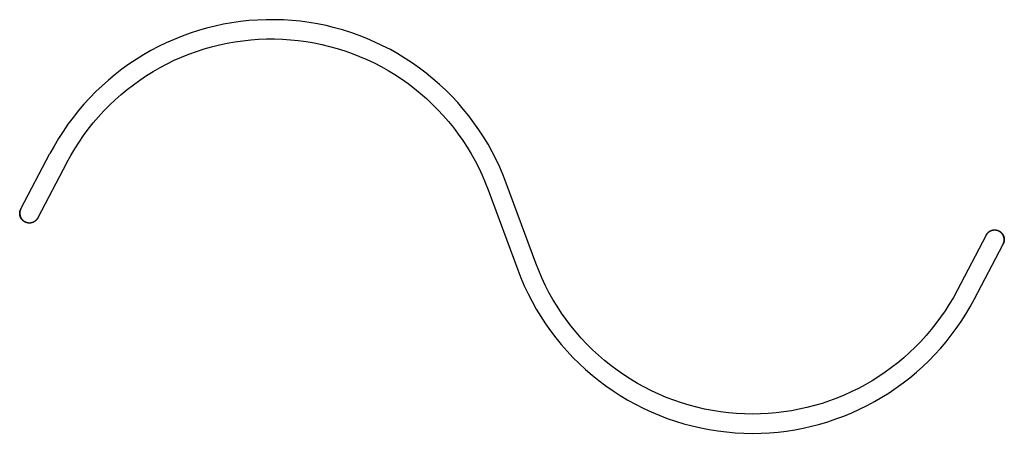
# Model space of a CAD drawing. Units: millimetres. Extents: x 0 to 2466, y 3783 to 6320.
# Drawn here: x 0 to 1432, y 5718 to 6320 of the extents above; entities that cross this region are included whole.
import ezdxf

# ---------------------------------------------------------------- set-up
doc = ezdxf.new("R2010")
doc.units = ezdxf.units.MM
doc.layers.add('Make2D$Visible$Curves', color=7, linetype='Continuous', true_color=0x000000)

msp = doc.modelspace()

# ---------------------------------------------------------------- linework, layer by layer
at = {"layer": 'Make2D$Visible$Curves', "color": 18, "lineweight": -3, "true_color": 0x000000}
for p, q in [((308.6, 6315.8), (296.3, 6313.7)), ((321, 6317.6), (308.6, 6315.8)), ((333.5, 6319), (321, 6317.6)), ((346, 6319.9), (333.5, 6319)), ((358.5, 6320.3), (346, 6319.9)), ((371, 6320.4), (358.5, 6320.3)), ((383.5, 6320), (371, 6320.4)), ((396, 6319.2), (383.5, 6320)), ((408.5, 6318), (396, 6319.2)), ((420.9, 6316.3), (408.5, 6318)), ((433.2, 6314.2), (420.9, 6316.3)), ((259.9, 6304.6), (248, 6300.7)), ((271.9, 6308), (259.9, 6304.6)), ((284.1, 6311), (271.9, 6308)), ((296.3, 6313.7), (284.1, 6311)), ((445.5, 6311.7), (433.2, 6314.2)), ((457.7, 6308.7), (445.5, 6311.7)), ((469.7, 6305.4), (457.7, 6308.7)), ((481.7, 6301.6), (469.7, 6305.4)), ((493.5, 6297.4), (481.7, 6301.6)), ((213.1, 6286.7), (201.9, 6281.2)), ((224.6, 6291.7), (213.1, 6286.7)), ((236.2, 6296.4), (224.6, 6291.7)), ((248, 6300.7), (236.2, 6296.4)), ((301.7, 6286.2), (313.1, 6288.2)), ((313.1, 6288.2), (324.5, 6289.8)), ((324.5, 6289.8), (336, 6291.1)), ((336, 6291.1), (347.5, 6291.9)), ((347.5, 6291.9), (359.1, 6292.4)), ((359.1, 6292.4), (370.6, 6292.4)), ((370.6, 6292.4), (382.2, 6292)), ((382.2, 6292), (393.7, 6291.3)), ((393.7, 6291.3), (405.2, 6290.2)), ((405.2, 6290.2), (416.7, 6288.6)), ((416.7, 6288.6), (428.1, 6286.7)), ((428.1, 6286.7), (439.4, 6284.4)), ((505.1, 6292.9), (493.5, 6297.4)), ((516.6, 6287.9), (505.1, 6292.9)), ((527.9, 6282.5), (516.6, 6287.9)), ((190.8, 6275.4), (179.9, 6269.1)), ((201.9, 6281.2), (190.8, 6275.4)), ((246.2, 6270.3), (257.1, 6274.2)), ((257.1, 6274.2), (268.1, 6277.8)), ((268.1, 6277.8), (279.2, 6281)), ((279.2, 6281), (290.4, 6283.8)), ((290.4, 6283.8), (301.7, 6286.2)), ((439.4, 6284.4), (450.6, 6281.6)), ((450.6, 6281.6), (461.8, 6278.5)), ((461.8, 6278.5), (472.8, 6275.1)), ((472.8, 6275.1), (483.7, 6271.2)), ((539.1, 6276.8), (527.9, 6282.5)), ((550, 6270.6), (539.1, 6276.8)), ((169.3, 6262.6), (158.9, 6255.6)), ((179.9, 6269.1), (169.3, 6262.6)), ((214.5, 6256.2), (224.9, 6261.3)), ((224.9, 6261.3), (235.5, 6266)), ((235.5, 6266), (246.2, 6270.3)), ((483.7, 6271.2), (494.4, 6267)), ((494.4, 6267), (505, 6262.4)), ((505, 6262.4), (515.5, 6257.4)), ((560.7, 6264.1), (550, 6270.6)), ((571.1, 6257.3), (560.7, 6264.1)), ((148.7, 6248.3), (138.8, 6240.6)), ((158.9, 6255.6), (148.7, 6248.3)), ((184.4, 6239), (194.3, 6245.1)), ((194.3, 6245.1), (204.3, 6250.8)), ((204.3, 6250.8), (214.5, 6256.2)), ((515.5, 6257.4), (525.8, 6252.1)), ((525.8, 6252.1), (535.8, 6246.5)), ((535.8, 6246.5), (545.7, 6240.5)), ((581.4, 6250), (571.1, 6257.3)), ((591.3, 6242.4), (581.4, 6250)), ((129.1, 6232.6), (119.8, 6224.3)), ((138.8, 6240.6), (129.1, 6232.6)), ((165.4, 6225.8), (174.8, 6232.6)), ((174.8, 6232.6), (184.4, 6239)), ((545.7, 6240.5), (555.4, 6234.1)), ((555.4, 6234.1), (564.8, 6227.4)), ((601, 6234.5), (591.3, 6242.4)), ((610.5, 6226.3), (601, 6234.5)), ((110.7, 6215.7), (101.9, 6206.8)), ((119.8, 6224.3), (110.7, 6215.7)), ((147.4, 6211.4), (156.3, 6218.8)), ((156.3, 6218.8), (165.4, 6225.8)), ((564.8, 6227.4), (574, 6220.4)), ((574, 6220.4), (583, 6213.1)), ((619.6, 6217.7), (610.5, 6226.3)), ((628.4, 6208.9), (619.6, 6217.7)), ((101.9, 6206.8), (93.5, 6197.5)), ((130.4, 6195.8), (138.7, 6203.7)), ((138.7, 6203.7), (147.4, 6211.4)), ((583, 6213.1), (591.7, 6205.5)), ((591.7, 6205.5), (600.1, 6197.6)), ((637, 6199.7), (628.4, 6208.9)), ((85.4, 6188), (77.6, 6178.2)), ((93.5, 6197.5), (85.4, 6188)), ((114.5, 6179), (122.3, 6187.5)), ((122.3, 6187.5), (130.4, 6195.8)), ((600.1, 6197.6), (608.3, 6189.4)), ((608.3, 6189.4), (616.1, 6181)), ((645.2, 6190.2), (637, 6199.7)), ((653, 6180.5), (645.2, 6190.2)), ((77.6, 6178.2), (70.1, 6168.1)), ((107, 6170.2), (114.5, 6179)), ((616.1, 6181), (623.7, 6172.3)), ((623.7, 6172.3), (631, 6163.3)), ((660.6, 6170.5), (653, 6180.5)), ((63, 6157.8), (56.3, 6147.3)), ((70.1, 6168.1), (63, 6157.8)), ((92.9, 6151.9), (99.8, 6161.1)), ((99.8, 6161.1), (107, 6170.2)), ((631, 6163.3), (637.9, 6154)), ((667.8, 6160.2), (660.6, 6170.5)), ((674.6, 6149.8), (667.8, 6160.2)), ((56.3, 6147.3), (49.9, 6136.5)), ((86.3, 6142.3), (92.9, 6151.9)), ((637.9, 6154), (644.6, 6144.6)), ((644.6, 6144.6), (650.9, 6134.9)), ((681.1, 6139), (674.6, 6149.8)), ((49.9, 6136.5), (43.9, 6125.5)), ((74.2, 6122.7), (80.1, 6132.6)), ((80.1, 6132.6), (86.3, 6142.3)), ((650.9, 6134.9), (656.8, 6125)), ((687.2, 6128.1), (681.1, 6139)), ((1.8, 6045.2), (43.9, 6125.5)), ((68.7, 6112.5), (74.2, 6122.7)), ((656.8, 6125), (662.5, 6114.9)), ((662.5, 6114.9), (667.7, 6104.6)), ((692.9, 6117), (687.2, 6128.1)), ((698.2, 6105.6), (692.9, 6117)), ((68.7, 6112.5), (26.6, 6032.2)), ((667.7, 6104.6), (672.7, 6094.1)), ((703.1, 6094.1), (698.2, 6105.6)), ((672.7, 6094.1), (677.2, 6083.5)), ((707.7, 6082.4), (703.1, 6094.1)), ((677.2, 6083.5), (681.4, 6072.7)), ((681.4, 6072.7), (724.3, 5956.4)), ((750.6, 5966.1), (707.7, 6082.4)), ((0.7, 6042.9), (0.9, 6043.3)), ((1, 6043.5), (0.8, 6043)), ((0.9, 6043.3), (1.1, 6043.8)), ((1.2, 6043.9), (1, 6043.5)), ((1.1, 6043.8), (1.3, 6044.2)), ((1.3, 6044.4), (1.2, 6043.9)), ((1.5, 6044.8), (1.3, 6044.4)), ((1.3, 6044.2), (1.5, 6044.7)), ((1.8, 6045.2), (1.5, 6044.8)), ((1.5, 6044.7), (1.7, 6045.1)), ((0, 6039.6), (0.1, 6040.1)), ((0, 6039.1), (0, 6039.6)), ((0, 6038.6), (0, 6039.1)), ((0, 6038.1), (0, 6038.6)), ((0, 6037.7), (0, 6038.1)), ((0.1, 6037.2), (0, 6037.7)), ((0.1, 6040.1), (0.2, 6040.5)), ((0.1, 6036.7), (0.1, 6037.2)), ((0.2, 6036.2), (0.1, 6036.7)), ((0.2, 6041), (0.3, 6041.5)), ((0.2, 6040.5), (0.2, 6041)), ((0.3, 6040.7), (0.2, 6040.2)), ((0.2, 6040.2), (0.2, 6039.7)), ((0.2, 6039.7), (0.2, 6039.2)), ((0.2, 6039.2), (0.2, 6038.7)), ((0.2, 6038.7), (0.2, 6038.3)), ((0.2, 6038.3), (0.2, 6037.8)), ((0.2, 6037.8), (0.2, 6037.3)), ((0.2, 6037.3), (0.3, 6036.8)), ((0.3, 6035.7), (0.2, 6036.2)), ((0.3, 6041.5), (0.5, 6042)), ((0.4, 6041.1), (0.3, 6040.7)), ((0.3, 6036.8), (0.4, 6036.3)), ((0.4, 6035.3), (0.3, 6035.7)), ((0.5, 6041.6), (0.4, 6041.1)), ((0.4, 6036.3), (0.5, 6035.9)), ((0.5, 6034.8), (0.4, 6035.3)), ((0.5, 6042), (0.6, 6042.4)), ((0.6, 6042.1), (0.5, 6041.6)), ((0.5, 6035.9), (0.6, 6035.4)), ((0.6, 6034.3), (0.5, 6034.8)), ((0.6, 6042.4), (0.7, 6042.9)), ((0.7, 6042.6), (0.6, 6042.1)), ((0.6, 6035.4), (0.7, 6034.9)), ((0.8, 6033.9), (0.6, 6034.3)), ((0.8, 6043), (0.7, 6042.6)), ((0.7, 6034.9), (0.8, 6034.5)), ((0.8, 6034.5), (1, 6034)), ((0.9, 6033.4), (0.8, 6033.9)), ((1.1, 6033), (0.9, 6033.4)), ((1, 6034), (1.2, 6033.5)), ((1.3, 6032.5), (1.1, 6033)), ((1.2, 6033.5), (1.3, 6033.1)), ((1.3, 6033.1), (1.6, 6032.7)), ((1.5, 6032.1), (1.3, 6032.5)), ((1.7, 6031.7), (1.5, 6032.1)), ((1.6, 6032.7), (1.8, 6032.2)), ((2, 6031.3), (1.7, 6031.7)), ((1.8, 6032.2), (2, 6031.8)), ((2, 6031.8), (2.2, 6031.4)), ((2.2, 6030.8), (2, 6031.3)), ((2.2, 6031.4), (2.5, 6031)), ((2.5, 6030.4), (2.2, 6030.8)), ((2.5, 6031), (2.8, 6030.6)), ((2.8, 6030.1), (2.5, 6030.4)), ((2.8, 6030.6), (3.1, 6030.2)), ((3.1, 6029.7), (2.8, 6030.1)), ((3.1, 6030.2), (3.4, 6029.8)), ((3.4, 6029.3), (3.1, 6029.7)), ((3.4, 6029.8), (3.7, 6029.5)), ((3.7, 6028.9), (3.4, 6029.3)), ((3.7, 6029.5), (4, 6029.1)), ((4, 6028.6), (3.7, 6028.9)), ((4, 6029.1), (4.4, 6028.8)), ((4.4, 6028.8), (4.7, 6028.4)), ((23.6, 6028.4), (24, 6028.8)), ((24, 6028.8), (24.3, 6029.1)), ((24.3, 6028.9), (24, 6028.6)), ((24.3, 6029.1), (24.6, 6029.5)), ((24.6, 6029.3), (24.3, 6028.9)), ((24.6, 6029.5), (25, 6029.8)), ((24.9, 6029.7), (24.6, 6029.3)), ((25.2, 6030), (24.9, 6029.7)), ((25, 6029.8), (25.3, 6030.2)), ((25.5, 6030.4), (25.2, 6030)), ((25.3, 6030.2), (25.5, 6030.6)), ((25.5, 6030.6), (25.8, 6031)), ((25.8, 6030.8), (25.5, 6030.4)), ((25.8, 6031), (26.1, 6031.4)), ((26, 6031.2), (25.8, 6030.8)), ((26.3, 6031.7), (26, 6031.2)), ((26.1, 6031.4), (26.3, 6031.8)), ((26.3, 6031.8), (26.6, 6032.2)), ((26.5, 6032.1), (26.3, 6031.7)), ((4.4, 6028.3), (4, 6028.6)), ((4.7, 6027.9), (4.4, 6028.3)), ((4.7, 6028.4), (5.1, 6028.1)), ((5.1, 6027.6), (4.7, 6027.9)), ((5.1, 6028.1), (5.4, 6027.8)), ((5.5, 6027.3), (5.1, 6027.6)), ((5.4, 6027.8), (5.8, 6027.5)), ((5.9, 6027), (5.5, 6027.3)), ((5.8, 6027.5), (6.2, 6027.2)), ((6.3, 6026.8), (5.9, 6027)), ((6.2, 6027.2), (6.6, 6026.9)), ((6.7, 6026.5), (6.3, 6026.8)), ((6.6, 6026.9), (7, 6026.7)), ((7.1, 6026.3), (6.7, 6026.5)), ((7, 6026.7), (7.4, 6026.5)), ((7.5, 6026), (7.1, 6026.3)), ((7.4, 6026.5), (7.9, 6026.2)), ((7.9, 6025.8), (7.5, 6026)), ((7.9, 6026.2), (8.3, 6026)), ((8.4, 6025.6), (7.9, 6025.8)), ((8.3, 6026), (8.8, 6025.8)), ((8.8, 6025.4), (8.4, 6025.6)), ((8.8, 6025.8), (9.2, 6025.6)), ((9.3, 6025.2), (8.8, 6025.4)), ((9.2, 6025.6), (9.7, 6025.5)), ((9.7, 6025.1), (9.3, 6025.2)), ((9.7, 6025.5), (10.1, 6025.3)), ((10.2, 6025), (9.7, 6025.1)), ((10.1, 6025.3), (10.6, 6025.2)), ((10.7, 6024.8), (10.2, 6025)), ((10.6, 6025.2), (11.1, 6025.1)), ((11.1, 6024.7), (10.7, 6024.8)), ((11.1, 6025.1), (11.5, 6025)), ((11.6, 6024.6), (11.1, 6024.7)), ((11.5, 6025), (12, 6024.9)), ((12.1, 6024.6), (11.6, 6024.6)), ((12, 6024.9), (12.5, 6024.8)), ((12.6, 6024.5), (12.1, 6024.6)), ((12.5, 6024.8), (13, 6024.8)), ((13, 6024.5), (12.6, 6024.5)), ((13, 6024.8), (13.4, 6024.8)), ((13.5, 6024.4), (13, 6024.5)), ((13.4, 6024.8), (13.9, 6024.7)), ((14, 6024.4), (13.5, 6024.4)), ((13.9, 6024.7), (14.4, 6024.7)), ((14.5, 6024.4), (14, 6024.4)), ((14.4, 6024.7), (14.9, 6024.8)), ((15, 6024.5), (14.5, 6024.4)), ((14.9, 6024.8), (15.4, 6024.8)), ((15.4, 6024.5), (15, 6024.5)), ((15.4, 6024.8), (15.9, 6024.8)), ((15.9, 6024.6), (15.4, 6024.5)), ((15.9, 6024.8), (16.3, 6024.9)), ((16.4, 6024.6), (15.9, 6024.6)), ((16.3, 6024.9), (16.8, 6025)), ((16.9, 6024.7), (16.4, 6024.6)), ((16.8, 6025), (17.3, 6025.1)), ((17.3, 6024.8), (16.9, 6024.7)), ((17.3, 6025.1), (17.8, 6025.2)), ((17.8, 6025), (17.3, 6024.8)), ((17.8, 6025.2), (18.2, 6025.3)), ((18.3, 6025.1), (17.8, 6025)), ((18.2, 6025.3), (18.7, 6025.5)), ((18.7, 6025.2), (18.3, 6025.1)), ((18.7, 6025.5), (19.1, 6025.7)), ((19.2, 6025.4), (18.7, 6025.2)), ((19.1, 6025.7), (19.6, 6025.8)), ((19.6, 6025.6), (19.2, 6025.4)), ((19.6, 6025.8), (20, 6026)), ((20.1, 6025.8), (19.6, 6025.6)), ((20, 6026), (20.5, 6026.2)), ((20.5, 6026), (20.1, 6025.8)), ((20.5, 6026.2), (20.9, 6026.5)), ((20.9, 6026.2), (20.5, 6026)), ((20.9, 6026.5), (21.3, 6026.7)), ((21.3, 6026.5), (20.9, 6026.2)), ((21.3, 6026.7), (21.7, 6027)), ((21.7, 6026.8), (21.3, 6026.5)), ((21.7, 6027), (22.1, 6027.2)), ((22.1, 6027), (21.7, 6026.8)), ((22.1, 6027.2), (22.5, 6027.5)), ((22.5, 6027.3), (22.1, 6027)), ((22.5, 6027.5), (22.9, 6027.8)), ((22.9, 6027.6), (22.5, 6027.3)), ((22.9, 6027.8), (23.3, 6028.1)), ((23.3, 6027.9), (22.9, 6027.6)), ((23.3, 6028.1), (23.6, 6028.4)), ((23.6, 6028.2), (23.3, 6027.9)), ((24, 6028.6), (23.6, 6028.2)), ((1416.6, 6014.4), (1417, 6014.4)), ((1417, 6014.4), (1417.5, 6014.4)), ((1417.5, 6014.4), (1418, 6014.4)), ((1418, 6014.4), (1418.5, 6014.4)), ((1418.5, 6014.4), (1419, 6014.4)), ((1419, 6014.4), (1419.4, 6014.4)), ((1405.4, 6006.6), (1363.3, 5926.3)), ((1405.7, 6007), (1405.4, 6006.6)), ((1405.5, 6006.8), (1405.7, 6007.2)), ((1405.7, 6007.2), (1406, 6007.6)), ((1405.9, 6007.5), (1405.7, 6007)), ((1406.2, 6007.9), (1405.9, 6007.5)), ((1406, 6007.6), (1406.2, 6008)), ((1406.2, 6008), (1406.5, 6008.4)), ((1406.5, 6008.3), (1406.2, 6007.9)), ((1406.5, 6008.4), (1406.8, 6008.8)), ((1406.7, 6008.7), (1406.5, 6008.3)), ((1407, 6009), (1406.7, 6008.7)), ((1406.8, 6008.8), (1407.1, 6009.2)), ((1407.4, 6009.4), (1407, 6009)), ((1407.1, 6009.2), (1407.4, 6009.6)), ((1407.4, 6009.6), (1407.7, 6009.9)), ((1407.7, 6009.8), (1407.4, 6009.4)), ((1407.7, 6009.9), (1408, 6010.3)), ((1408, 6010.1), (1407.7, 6009.8)), ((1408, 6010.3), (1408.4, 6010.6)), ((1408.4, 6010.4), (1408, 6010.1)), ((1408.4, 6010.6), (1408.7, 6010.9)), ((1408.7, 6010.8), (1408.4, 6010.4)), ((1408.7, 6010.9), (1409.1, 6011.2)), ((1409.1, 6011.1), (1408.7, 6010.8)), ((1409.1, 6011.2), (1409.5, 6011.5)), ((1409.5, 6011.4), (1409.1, 6011.1)), ((1409.5, 6011.5), (1409.9, 6011.8)), ((1409.9, 6011.6), (1409.5, 6011.4)), ((1409.9, 6011.8), (1410.3, 6012.1)), ((1410.3, 6011.9), (1409.9, 6011.6)), ((1410.3, 6012.1), (1410.7, 6012.4)), ((1410.7, 6012.2), (1410.3, 6011.9)), ((1410.7, 6012.4), (1411.1, 6012.6)), ((1411.1, 6012.4), (1410.7, 6012.2)), ((1411.1, 6012.6), (1411.5, 6012.8)), ((1411.5, 6012.6), (1411.1, 6012.4)), ((1411.5, 6012.8), (1411.9, 6013.1)), ((1412, 6012.8), (1411.5, 6012.6)), ((1411.9, 6013.1), (1412.4, 6013.3)), ((1412.4, 6013), (1412, 6012.8)), ((1412.4, 6013.3), (1412.8, 6013.4)), ((1412.9, 6013.2), (1412.4, 6013)), ((1412.8, 6013.4), (1413.3, 6013.6)), ((1413.3, 6013.4), (1412.9, 6013.2)), ((1413.3, 6013.6), (1413.7, 6013.8)), ((1413.8, 6013.5), (1413.3, 6013.4)), ((1413.7, 6013.8), (1414.2, 6013.9)), ((1414.2, 6013.6), (1413.8, 6013.5)), ((1414.2, 6013.9), (1414.7, 6014)), ((1414.7, 6013.8), (1414.2, 6013.6)), ((1414.7, 6014), (1415.1, 6014.1)), ((1415.2, 6013.9), (1414.7, 6013.8)), ((1415.1, 6014.1), (1415.6, 6014.2)), ((1415.7, 6013.9), (1415.2, 6013.9)), ((1415.6, 6014.2), (1416.1, 6014.3)), ((1416.1, 6014), (1415.7, 6013.9)), ((1416.1, 6014.3), (1416.6, 6014.4)), ((1416.6, 6014.1), (1416.1, 6014)), ((1417.1, 6014.1), (1416.6, 6014.1)), ((1417.6, 6014.1), (1417.1, 6014.1)), ((1418.1, 6014.1), (1417.6, 6014.1)), ((1418.6, 6014.1), (1418.1, 6014.1)), ((1419, 6014.1), (1418.6, 6014.1)), ((1419.5, 6014), (1419, 6014.1)), ((1419.4, 6014.4), (1419.9, 6014.3)), ((1420, 6013.9), (1419.5, 6014)), ((1419.9, 6014.3), (1420.4, 6014.2)), ((1420.5, 6013.9), (1420, 6013.9)), ((1420.4, 6014.2), (1420.9, 6014.1)), ((1420.9, 6013.8), (1420.5, 6013.9)), ((1420.9, 6014.1), (1421.3, 6014)), ((1421.4, 6013.6), (1420.9, 6013.8)), ((1421.3, 6014), (1421.8, 6013.9)), ((1421.9, 6013.5), (1421.4, 6013.6)), ((1421.8, 6013.9), (1422.3, 6013.8)), ((1422.3, 6013.4), (1421.9, 6013.5)), ((1422.3, 6013.8), (1422.7, 6013.6)), ((1422.8, 6013.2), (1422.3, 6013.4)), ((1422.7, 6013.6), (1423.2, 6013.4)), ((1423.2, 6013), (1422.8, 6013.2)), ((1423.2, 6013.4), (1423.6, 6013.2)), ((1423.7, 6012.8), (1423.2, 6013)), ((1423.6, 6013.2), (1424.1, 6013)), ((1424.1, 6012.6), (1423.7, 6012.8)), ((1424.1, 6013), (1424.5, 6012.8)), ((1424.6, 6012.4), (1424.1, 6012.6)), ((1424.5, 6012.8), (1424.9, 6012.6)), ((1425, 6012.2), (1424.6, 6012.4)), ((1424.9, 6012.6), (1425.3, 6012.4)), ((1425.4, 6011.9), (1425, 6012.2)), ((1425.3, 6012.4), (1425.7, 6012.1)), ((1425.8, 6011.6), (1425.4, 6011.9)), ((1425.7, 6012.1), (1426.1, 6011.8)), ((1426.2, 6011.4), (1425.8, 6011.6)), ((1426.1, 6011.8), (1426.5, 6011.5)), ((1426.6, 6011.1), (1426.2, 6011.4)), ((1426.5, 6011.5), (1426.9, 6011.2)), ((1426.9, 6010.8), (1426.6, 6011.1)), ((1426.9, 6011.2), (1427.3, 6010.9)), ((1427.3, 6010.4), (1426.9, 6010.8)), ((1427.3, 6010.9), (1427.6, 6010.6)), ((1427.6, 6010.1), (1427.3, 6010.4)), ((1427.6, 6010.6), (1428, 6010.3)), ((1428, 6009.8), (1427.6, 6010.1)), ((1428, 6010.3), (1428.3, 6009.9)), ((1428.3, 6009.4), (1428, 6009.8)), ((1428.3, 6009.9), (1428.6, 6009.6)), ((1428.6, 6009), (1428.3, 6009.4)), ((1428.6, 6009.6), (1428.9, 6009.2)), ((1428.9, 6008.7), (1428.6, 6009)), ((1428.9, 6009.2), (1429.2, 6008.8)), ((1429.2, 6008.3), (1428.9, 6008.7)), ((1429.2, 6008.8), (1429.5, 6008.4)), ((1429.5, 6007.9), (1429.2, 6008.3)), ((1429.5, 6008.4), (1429.8, 6008)), ((1429.8, 6007.5), (1429.5, 6007.9)), ((1429.8, 6008), (1430, 6007.6)), ((1430, 6007), (1429.8, 6007.5)), ((1430, 6007.6), (1430.3, 6007.2)), ((1430.2, 6006.6), (1430, 6007)), ((1430.4, 6006.2), (1430.2, 6006.6)), ((1430.3, 6007.2), (1430.5, 6006.8)), ((1430.7, 6005.8), (1430.4, 6006.2)), ((1430.5, 6006.8), (1430.7, 6006.3)), ((1430.7, 6006.3), (1430.9, 6005.9)), ((1430.8, 6005.3), (1430.7, 6005.8)), ((1431, 6004.9), (1430.8, 6005.3)), ((1430.9, 6005.9), (1431.1, 6005.4)), ((1431.2, 6004.4), (1431, 6004.9)), ((1431.1, 6005.4), (1431.2, 6005)), ((1431.2, 6005), (1431.4, 6004.5)), ((1431.3, 6003.9), (1431.2, 6004.4)), ((1431.4, 6003.5), (1431.3, 6003.9)), ((1431.4, 6004.5), (1431.5, 6004.1)), ((1431.5, 6003), (1431.4, 6003.5)), ((1431.5, 6004.1), (1431.6, 6003.6)), ((1431.6, 6002.5), (1431.5, 6003)), ((1431.6, 6003.6), (1431.7, 6003.1)), ((1431.7, 6002), (1431.6, 6002.5)), ((1431.7, 6003.1), (1431.8, 6002.6)), ((1431.8, 6001.6), (1431.7, 6002)), ((1431.8, 6002.6), (1431.9, 6002.2)), ((1431.8, 6001.1), (1431.8, 6001.6)), ((1431.8, 6000.6), (1431.8, 6001.1)), ((1431.8, 6000.1), (1431.8, 6000.6)), ((1431.8, 5999.6), (1431.8, 6000.1)), ((1431.9, 6002.2), (1431.9, 6001.7)), ((1431.9, 6001.7), (1432, 6001.2)), ((1432, 6001.2), (1432, 6000.7)), ((1432, 6000.7), (1432, 6000.2)), ((1432, 6000.2), (1432, 5999.8)), ((1388.1, 5913.3), (1430.2, 5993.6)), ((1430.2, 5993.6), (1430.5, 5994)), ((1430.5, 5994.2), (1430.3, 5993.8)), ((1430.7, 5994.6), (1430.5, 5994.2)), ((1430.5, 5994), (1430.7, 5994.5)), ((1430.9, 5995.1), (1430.7, 5994.6)), ((1430.7, 5994.5), (1430.8, 5994.9)), ((1430.8, 5994.9), (1431, 5995.4)), ((1431.1, 5995.5), (1430.9, 5995.1)), ((1431, 5995.4), (1431.2, 5995.8)), ((1431.3, 5996), (1431.1, 5995.5)), ((1431.2, 5995.8), (1431.3, 5996.3)), ((1431.3, 5996.3), (1431.4, 5996.8)), ((1431.4, 5996.4), (1431.3, 5996)), ((1431.4, 5996.8), (1431.5, 5997.2)), ((1431.5, 5996.9), (1431.4, 5996.4)), ((1431.5, 5997.2), (1431.6, 5997.7)), ((1431.7, 5997.4), (1431.5, 5996.9)), ((1431.6, 5997.7), (1431.7, 5998.2)), ((1431.7, 5998.2), (1431.8, 5998.7)), ((1431.8, 5997.8), (1431.7, 5997.4)), ((1431.8, 5999.2), (1431.8, 5999.6)), ((1431.8, 5998.7), (1431.8, 5999.2)), ((1431.9, 5998.8), (1431.8, 5998.3)), ((1431.8, 5998.3), (1431.8, 5997.8)), ((1432, 5999.3), (1431.9, 5998.8)), ((1432, 5999.8), (1432, 5999.3)), ((754.8, 5955.2), (750.6, 5966.1)), ((724.3, 5956.4), (728.9, 5944.6)), ((728.9, 5944.6), (733.9, 5933)), ((759.4, 5944.5), (754.8, 5955.2)), ((764.4, 5933.9), (759.4, 5944.5)), ((733.9, 5933), (739.3, 5921.5)), ((769.8, 5923.5), (764.4, 5933.9)), ((739.3, 5921.5), (745.1, 5910.3)), ((775.5, 5913.3), (769.8, 5923.5)), ((1357.9, 5916.3), (1352, 5906.5)), ((1363.3, 5926.3), (1357.9, 5916.3)), ((745.1, 5910.3), (751.3, 5899.2)), ((781.5, 5903.3), (775.5, 5913.3)), ((787.9, 5893.5), (781.5, 5903.3)), ((1352, 5906.5), (1345.9, 5896.9)), ((1375.9, 5891.8), (1382.2, 5902.5)), ((1382.2, 5902.5), (1388.1, 5913.3)), ((751.3, 5899.2), (757.8, 5888.4)), ((757.8, 5888.4), (764.8, 5877.8)), ((794.7, 5884), (787.9, 5893.5)), ((1339.4, 5887.5), (1332.6, 5878.3)), ((1345.9, 5896.9), (1339.4, 5887.5)), ((1369.2, 5881.4), (1375.9, 5891.8)), ((764.8, 5877.8), (772.1, 5867.5)), ((801.7, 5874.7), (794.7, 5884)), ((809.1, 5865.6), (801.7, 5874.7)), ((1332.6, 5878.3), (1325.6, 5869.3)), ((1354.9, 5861.3), (1362.2, 5871.2)), ((1362.2, 5871.2), (1369.2, 5881.4)), ((772.1, 5867.5), (779.7, 5857.4)), ((779.7, 5857.4), (787.7, 5847.6)), ((816.8, 5856.8), (809.1, 5865.6)), ((1318.2, 5860.6), (1310.5, 5852.2)), ((1325.6, 5869.3), (1318.2, 5860.6)), ((1347.2, 5851.6), (1354.9, 5861.3)), ((787.7, 5847.6), (796, 5838)), ((824.8, 5848.3), (816.8, 5856.8)), ((833.1, 5840.1), (824.8, 5848.3)), ((1302.5, 5844), (1294.3, 5836.1)), ((1310.5, 5852.2), (1302.5, 5844)), ((1339.2, 5842.1), (1347.2, 5851.6)), ((796, 5838), (804.7, 5828.8)), ((804.7, 5828.8), (813.7, 5819.9)), ((841.6, 5832.1), (833.1, 5840.1)), ((850.5, 5824.5), (841.6, 5832.1)), ((1285.8, 5828.5), (1277, 5821.1)), ((1294.3, 5836.1), (1285.8, 5828.5)), ((1322.2, 5824.1), (1330.9, 5833)), ((1330.9, 5833), (1339.2, 5842.1)), ((813.7, 5819.9), (823, 5811.3)), ((859.6, 5817.2), (850.5, 5824.5)), ((868.9, 5810.1), (859.6, 5817.2)), ((1268, 5814.1), (1258.8, 5807.4)), ((1277, 5821.1), (1268, 5814.1)), ((1304.1, 5807.3), (1313.3, 5815.5)), ((1313.3, 5815.5), (1322.2, 5824.1)), ((823, 5811.3), (832.5, 5803)), ((832.5, 5803), (842.4, 5795.1)), ((878.5, 5803.5), (868.9, 5810.1)), ((888.3, 5797.1), (878.5, 5803.5)), ((1249.3, 5801), (1239.7, 5794.9)), ((1258.8, 5807.4), (1249.3, 5801)), ((1294.6, 5799.3), (1304.1, 5807.3)), ((842.4, 5795.1), (852.5, 5787.5)), ((852.5, 5787.5), (862.9, 5780.2)), ((898.4, 5791.1), (888.3, 5797.1)), ((908.6, 5785.5), (898.4, 5791.1)), ((919, 5780.2), (908.6, 5785.5)), ((1229.8, 5789.2), (1219.7, 5783.8)), ((1239.7, 5794.9), (1229.8, 5789.2)), ((1274.9, 5784.5), (1284.9, 5791.7)), ((1284.9, 5791.7), (1294.6, 5799.3)), ((862.9, 5780.2), (873.5, 5773.3)), ((873.5, 5773.3), (884.4, 5766.8)), ((929.6, 5775.3), (919, 5780.2)), ((940.4, 5770.7), (929.6, 5775.3)), ((1199.1, 5774), (1188.5, 5769.6)), ((1209.5, 5778.7), (1199.1, 5774)), ((1219.7, 5783.8), (1209.5, 5778.7)), ((1254.1, 5770.9), (1264.6, 5777.5)), ((1264.6, 5777.5), (1274.9, 5784.5)), ((884.4, 5766.8), (895.5, 5760.7)), ((895.5, 5760.7), (906.8, 5755)), ((951.3, 5766.5), (940.4, 5770.7)), ((962.3, 5762.8), (951.3, 5766.5)), ((973.5, 5759.3), (962.3, 5762.8)), ((984.8, 5756.3), (973.5, 5759.3)), ((1156, 5758.8), (1145, 5755.9)), ((1167, 5762), (1156, 5758.8)), ((1177.8, 5765.7), (1167, 5762)), ((1188.5, 5769.6), (1177.8, 5765.7)), ((1221.5, 5753.4), (1232.5, 5758.9)), ((1232.5, 5758.9), (1243.4, 5764.7)), ((1243.4, 5764.7), (1254.1, 5770.9)), ((906.8, 5755), (918.3, 5749.7)), ((918.3, 5749.7), (929.9, 5744.7)), ((929.9, 5744.7), (941.7, 5740.2)), ((996.2, 5753.7), (984.8, 5756.3)), ((1007.7, 5751.5), (996.2, 5753.7)), ((1019.2, 5749.7), (1007.7, 5751.5)), ((1030.8, 5748.3), (1019.2, 5749.7)), ((1042.4, 5747.2), (1030.8, 5748.3)), ((1054.1, 5746.6), (1042.4, 5747.2)), ((1065.8, 5746.4), (1054.1, 5746.6)), ((1077.2, 5746.6), (1065.8, 5746.4)), ((1088.6, 5747.2), (1077.2, 5746.6)), ((1100, 5748.2), (1088.6, 5747.2)), ((1111.3, 5749.5), (1100, 5748.2)), ((1122.6, 5751.3), (1111.3, 5749.5)), ((1133.8, 5753.4), (1122.6, 5751.3)), ((1145, 5755.9), (1133.8, 5753.4)), ((1187.2, 5739.3), (1198.7, 5743.6)), ((1198.7, 5743.6), (1210.2, 5748.3)), ((1210.2, 5748.3), (1221.5, 5753.4)), ((941.7, 5740.2), (953.7, 5736.1)), ((953.7, 5736.1), (965.8, 5732.4)), ((965.8, 5732.4), (978.1, 5729.2)), ((978.1, 5729.2), (990.4, 5726.3)), ((1139.5, 5726), (1151.6, 5728.7)), ((1151.6, 5728.7), (1163.6, 5731.8)), ((1163.6, 5731.8), (1175.4, 5735.3)), ((1175.4, 5735.3), (1187.2, 5739.3)), ((990.4, 5726.3), (1002.8, 5723.9)), ((1002.8, 5723.9), (1015.3, 5721.9)), ((1015.3, 5721.9), (1027.9, 5720.4)), ((1027.9, 5720.4), (1040.5, 5719.3)), ((1040.5, 5719.3), (1053.1, 5718.6)), ((1053.1, 5718.6), (1065.8, 5718.4)), ((1065.8, 5718.4), (1078.2, 5718.6)), ((1078.2, 5718.6), (1090.5, 5719.3)), ((1090.5, 5719.3), (1102.9, 5720.3)), ((1102.9, 5720.3), (1115.1, 5721.8)), ((1115.1, 5721.8), (1127.4, 5723.7)), ((1127.4, 5723.7), (1139.5, 5726))]:
    msp.add_line(p, q, dxfattribs=at)

doc.saveas('drawing.dxf')
